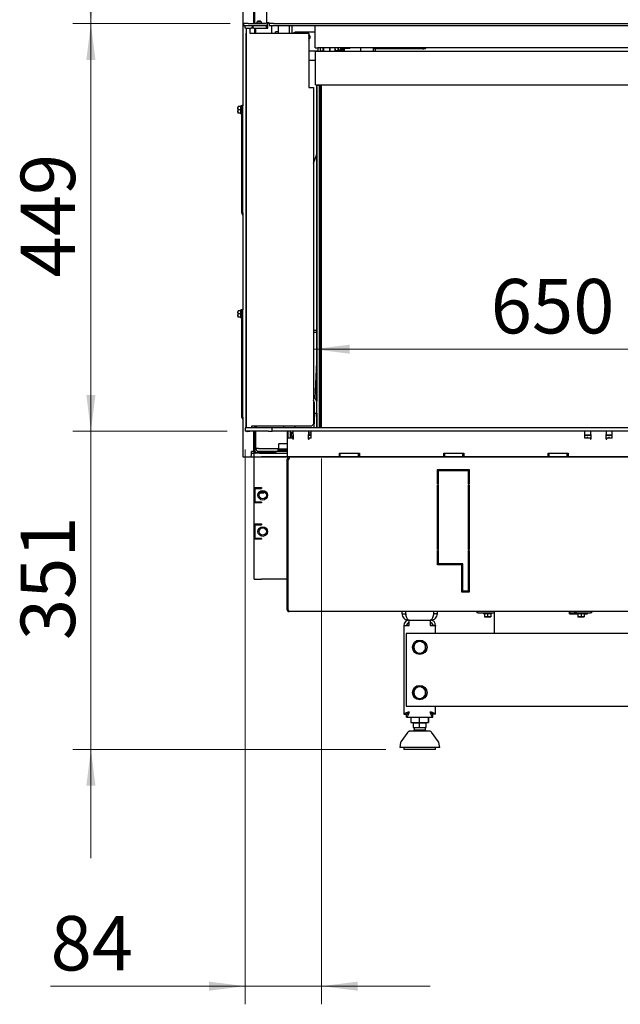
# Model space of a CAD drawing. Units: millimetres. Extents: x 423 to 3911, y 130 to 5700.
# Drawn here: x 2281 to 2943, y 2734 to 3819 of the extents above; entities that cross this region are included whole.
import ezdxf

# ---------------------------------------------------------------- set-up
doc = ezdxf.new("R2010")
doc.units = ezdxf.units.MM
doc.styles.add('SLDTEXTSTYLE4', font='TXT', dxfattribs={"width": 0.75})
doc.dimstyles.new('SLDDIMSTYLE0', dxfattribs={"dimtxt": 60, "dimasz": 40, "dimexe": 0, "dimexo": 0.0625, "dimgap": 15, "dimtad": 1, "dimdec": 0, "dimrnd": 1e-09, "dimzin": 12, "dimdsep": 46, "dimtxsty": 'SLDTEXTSTYLE4', "dimsah": 1, "dimcen": 0.09, "dimadec": 0, "dimazin": 3, "dimtfac": 1, "dimtofl": 0, "dimtmove": 0, "dimatfit": 3, "dimfxl": 0, "dimfrac": 2, "dimtolj": 1, "dimtzin": 12, "dimarcsym": 0})
doc.dimstyles.new('SLDDIMSTYLE1', dxfattribs={"dimtxt": 60, "dimasz": 40, "dimexe": 0, "dimexo": 0.0625, "dimgap": 15, "dimtad": 1, "dimdec": 0, "dimrnd": 1e-09, "dimzin": 12, "dimdsep": 46, "dimtxsty": 'SLDTEXTSTYLE4', "dimsah": 1, "dimcen": 0.09, "dimadec": 0, "dimazin": 3, "dimtfac": 1, "dimtmove": 0, "dimatfit": 0, "dimfxl": 0, "dimfrac": 2, "dimtolj": 1, "dimtzin": 12, "dimarcsym": 0})

# ---------------------------------------------------------------- blocks, each defined once
blk = doc.blocks.new('_D')
at = {"color": 7, "linetype": 'Continuous', "lineweight": 18, "ltscale": 400}
for p, q in [((2512.8, 3814.7), (2339.5, 3814.7)), ((2359.5, 3814.7), (2359.5, 3365.4)), ((2509.6, 3365.4), (2339.5, 3365.4))]:
    blk.add_line(p, q, dxfattribs=at)
for points in [[(2359.5, 3814.7), (2354.5, 3774.7), (2364.5, 3774.7)], [(2359.5, 3365.4), (2364.5, 3405.4), (2354.5, 3405.4)]]:
    blk.add_solid(points, dxfattribs=at)
at = {"color": 7, "linetype": 'Continuous', "lineweight": 18, "ltscale": 400, "insert": (2282.1, 3534.9), "char_height": 60, "attachment_point": 1, "rotation": 90, "style": 'SLDTEXTSTYLE4'}
blk.add_mtext('449', dxfattribs=at)
blk = doc.blocks.new('_D_1')
at = {"color": 7, "linetype": 'Continuous', "lineweight": 18, "ltscale": 400}
for p, q in [((2359.5, 3365.4), (2359.5, 3485.4)), ((2509.6, 3365.4), (2339.5, 3365.4)), ((2359.5, 3365.4), (2359.5, 3014.9)), ((2684.3, 3014.9), (2339.5, 3014.9)), ((2359.5, 3014.9), (2359.5, 2894.9))]:
    blk.add_line(p, q, dxfattribs=at)
for points in [[(2359.5, 3365.4), (2364.5, 3405.4), (2354.5, 3405.4)], [(2359.5, 3014.9), (2354.5, 2974.9), (2364.5, 2974.9)]]:
    blk.add_solid(points, dxfattribs=at)
at = {"color": 7, "linetype": 'Continuous', "lineweight": 18, "ltscale": 400, "insert": (2282.1, 3135.3), "char_height": 60, "attachment_point": 1, "rotation": 90, "style": 'SLDTEXTSTYLE4'}
blk.add_mtext('351', dxfattribs=at)
blk = doc.blocks.new('_D_2')
at = {"color": 7, "linetype": 'Continuous', "lineweight": 18, "ltscale": 400}
for p, q in [((2512.8, 4489.2), (2339.5, 4489.2)), ((2359.5, 3814.7), (2359.5, 4489.2)), ((2512.8, 3814.7), (2339.5, 3814.7))]:
    blk.add_line(p, q, dxfattribs=at)
for points in [[(2359.5, 4489.2), (2354.5, 4449.2), (2364.5, 4449.2)], [(2359.5, 3814.7), (2364.5, 3854.7), (2354.5, 3854.7)]]:
    blk.add_solid(points, dxfattribs=at)
at = {"color": 7, "linetype": 'Continuous', "lineweight": 18, "ltscale": 400, "insert": (2282.1, 4085.4), "char_height": 60, "attachment_point": 1, "rotation": 90, "style": 'SLDTEXTSTYLE4'}
blk.add_mtext('675', dxfattribs=at)
blk = doc.blocks.new('_D_3')
at = {"color": 7, "linetype": 'Continuous', "lineweight": 18, "ltscale": 400}
for p, q in [((2529.6, 3345.4), (2529.6, 2733.9)), ((2613.4, 3335.4), (2613.4, 2733.9)), ((2529.6, 2753.9), (2315.1, 2753.9)), ((2613.4, 2753.9), (2529.6, 2753.9)), ((2613.4, 2753.9), (2733.4, 2753.9))]:
    blk.add_line(p, q, dxfattribs=at)
for points in [[(2529.6, 2753.9), (2489.6, 2758.9), (2489.6, 2748.9)], [(2613.4, 2753.9), (2653.4, 2748.9), (2653.4, 2758.9)]]:
    blk.add_solid(points, dxfattribs=at)
at = {"color": 7, "linetype": 'Continuous', "lineweight": 18, "ltscale": 400, "insert": (2315.1, 2831.2), "char_height": 60, "attachment_point": 1, "style": 'SLDTEXTSTYLE4'}
blk.add_mtext('84', dxfattribs=at)
blk = doc.blocks.new('_D_7')
at = {"color": 7, "linetype": 'Continuous', "lineweight": 18, "ltscale": 400}
blk.add_line((2604.7, 3455.9), (3252.3, 3455.9), dxfattribs=at)
for points in [[(2604.7, 3455.9), (2644.7, 3450.9), (2644.7, 3460.9)], [(3252.3, 3455.9), (3212.3, 3460.9), (3212.3, 3450.9)]]:
    blk.add_solid(points, dxfattribs=at)
at = {"color": 7, "linetype": 'Continuous', "lineweight": 18, "ltscale": 400, "insert": (2800, 3533.3), "char_height": 60, "attachment_point": 1, "style": 'SLDTEXTSTYLE4'}
blk.add_mtext('650', dxfattribs=at)

msp = doc.modelspace()

# ---------------------------------------------------------------- linework, layer by layer
at = {"linetype": 'Continuous', "lineweight": 25, "ltscale": 20}
for p, q in [((2538.7, 4489.7), (2538.7, 3814.7)), ((2552.8, 4485.2), (2552.8, 3815.7)), ((2539.8, 4480.2), (2539.8, 3814.7)), ((2526.8, 3831.1), (2526.8, 3724.2)), ((2527.8, 3814.7), (2527.8, 3812.7)), ((2532.8, 3814.7), (2527.8, 3814.7)), ((2527.8, 3812.7), (2532.8, 3812.7)), ((2529.3, 3809.7), (2529.3, 3812.7)), ((2530.3, 3809.7), (2529.3, 3809.7)), ((2530.3, 3809.7), (2536, 3809.7)), ((2530.9, 3804.2), (2530.9, 3809.7)), ((2531.1, 3804.2), (2531.1, 3809.7)), ((2532.8, 3814.7), (2551.8, 3814.7)), ((2532.8, 3812.7), (2551.8, 3812.7)), ((2534.6, 3809.7), (2534.6, 3804.2)), ((2537, 3809.7), (2536, 3809.7)), ((2537, 3812.7), (2537, 3809.7)), ((2538, 3809.7), (2537, 3809.7)), ((2538.1, 3809.7), (2538, 3809.7)), ((2538.1, 3809.7), (2538.1, 3812.7)), ((2539.1, 3809.7), (2538.1, 3809.7)), ((2538.7, 3814.7), (2538.8, 3814.7)), ((2538.8, 3814.7), (2538.8, 3814.7)), ((2538.8, 3814.7), (2539.8, 3814.7)), ((2539.1, 3809.7), (2552.6, 3809.7)), ((2542.3, 3814.7), (2539.8, 3814.7)), ((2539.8, 3809.7), (2539.8, 3809.5)), ((2549.8, 3809.5), (2539.8, 3809.5)), ((2539.8, 3809.5), (2539.8, 3804.2)), ((2541, 3809.5), (2541, 3804.2)), ((2543.3, 3817.5), (2542.3, 3816.5)), ((2542.3, 3816.5), (2542.3, 3814.7)), ((2547.3, 3816.5), (2542.3, 3816.5)), ((2546.3, 3817.5), (2543.3, 3817.5)), ((2547.3, 3816.5), (2546.3, 3817.5)), ((2547.3, 3814.7), (2547.3, 3816.5)), ((2551.8, 3814.7), (2547.3, 3814.7)), ((2549.8, 3809.5), (2549.8, 3809.7)), ((2551.8, 3812.7), (2552.6, 3812.7)), ((2552.6, 3812.7), (2552.6, 3809.7)), ((2552.6, 3812.7), (2552.7, 3812.7)), ((2552.6, 3809.7), (2553, 3809.7)), ((2552.7, 3812.7), (2553.8, 3812.7)), ((2555.8, 3815.7), (2552.8, 3815.7)), ((2553.2, 3809.7), (2553, 3809.7)), ((2553.2, 3809.7), (2554.6, 3809.7)), ((2553.8, 3813.2), (2553.8, 3813.5)), ((2553.8, 3813.4), (2553.8, 3812.7)), ((2553.8, 3813.2), (2553.8, 3813.2)), ((2553.8, 3812.7), (2554.6, 3812.7)), ((2554.6, 3809.7), (2554.6, 3812.7)), ((2555.8, 3814.7), (2555.8, 3815.7)), ((2555.8, 3814.7), (2555.8, 3812.7)), ((2560.8, 3814.7), (2555.8, 3814.7)), ((2555.8, 3812.7), (2560.8, 3812.7)), ((2558.5, 3812.7), (2558.5, 3804.2)), ((2560.8, 3814.7), (3248.8, 3814.7)), ((2560.8, 3812.7), (3248.8, 3812.7)), ((2566, 3812.7), (2566, 3804.2)), ((2578, 3812.7), (2578, 3804.2)), ((2581, 3812.7), (2581, 3804.2)), ((2606.7, 3787.9), (2606.7, 3812.7)), ((2530.7, 3369.4), (2530.7, 3804.2)), ((2530.7, 3804.2), (2530.9, 3804.2)), ((2530.9, 3369.4), (2530.9, 3804.2)), ((2530.9, 3804.2), (2531.1, 3804.2)), ((2534.6, 3804.2), (2599.2, 3804.2)), ((2566, 3805.7), (2563, 3805.7)), ((2563, 3804.2), (2563, 3805.7)), ((2606.7, 3805.4), (2585.6, 3805.4)), ((2599.7, 3803.7), (2599.7, 3744.2)), ((2600.5, 3801.9), (2599.7, 3803.2)), ((2601.6, 3799.9), (2600.5, 3801.9)), ((2600.5, 3797.9), (2601.6, 3799.9)), ((2599.7, 3796.6), (2600.5, 3797.9)), ((2606.7, 3787.9), (2609.7, 3787.9)), ((3252.3, 3787.9), (2609.7, 3787.9)), ((2609.7, 3787.9), (2609.7, 3784.9)), ((2612.2, 3787.9), (2612.2, 3784.9)), ((2615.3, 3784.4), (2615.3, 3787.9)), ((2615.6, 3784.4), (2615.6, 3787.9)), ((2616.2, 3784.4), (2616.2, 3787.7)), ((2622.8, 3784.4), (2622.8, 3787.9)), ((2622.9, 3787.9), (2622.9, 3784.4)), ((2628.6, 3787.7), (2628.6, 3787.9)), ((2628.6, 3784.4), (2628.6, 3787.7)), ((2628.8, 3786.6), (2628.8, 3787.9)), ((2631.8, 3787.9), (2631.8, 3786.6)), ((2631.8, 3787.7), (2631.8, 3787.9)), ((2634.5, 3787.9), (2634.5, 3787.7)), ((2634.5, 3787.9), (2634.5, 3787.7)), ((2634.5, 3787.7), (2634.5, 3784.4)), ((2635.3, 3787), (2635.3, 3787.9)), ((2635.8, 3787.8), (2635.8, 3784.4)), ((2637.3, 3787.9), (2637.3, 3784.4)), ((2637.8, 3787.9), (2637.8, 3784.4)), ((2638.7, 3787.9), (2638.7, 3787.8)), ((2644.7, 3787.8), (2638.7, 3787.8)), ((2638.7, 3787.3), (2638.7, 3784.4)), ((2644.7, 3787.3), (2638.7, 3787.3)), ((2639.3, 3787.3), (2639.3, 3787.8)), ((2640.3, 3787.3), (2640.3, 3787.8)), ((2644.7, 3787.3), (2644.7, 3787.8)), ((2656.7, 3787.9), (2656.7, 3784.4)), ((2670.7, 3784.4), (2670.7, 3787.9)), ((2599.7, 3784.9), (2609.7, 3784.9)), ((2606.9, 3747.4), (2606.9, 3784.4)), ((2606.9, 3784.4), (2610.4, 3784.4)), ((2609.7, 3784.4), (2609.7, 3784.9)), ((2610.4, 3784.4), (3252.3, 3784.4)), ((2612.2, 3784.9), (2612.2, 3784.4)), ((2612.2, 3784.9), (2615.3, 3784.9)), ((2628.8, 3786.6), (2628.8, 3784.9)), ((2631.8, 3784.9), (2628.8, 3784.9)), ((2628.8, 3784.9), (2628.8, 3784.4)), ((2631.8, 3786.6), (2631.8, 3784.9)), ((2631.8, 3784.2), (2632, 3785.4)), ((2631.8, 3784.4), (2631.8, 3784.9)), ((2634.3, 3785.4), (2632, 3785.4)), ((2634.3, 3785.4), (2634.5, 3784.2)), ((2634.5, 3785.4), (2635.3, 3786.2)), ((2635.6, 3785.7), (2634.7, 3785.7)), ((2635.3, 3786.2), (2635.3, 3787)), ((2635.6, 3785.7), (2635.7, 3784.4)), ((2725.2, 3786.9), (2670.7, 3786.9)), ((2673.1, 3784.4), (2673.1, 3786.9)), ((2599.7, 3774.4), (2606.9, 3774.4)), ((2599.7, 3744.2), (2604.7, 3744.2)), ((2604.7, 3744.2), (2604.7, 3373.2)), ((2606.9, 3747.4), (2610.4, 3747.4)), ((2608.3, 3745.3), (2608.3, 3398.5)), ((2608.4, 3745.3), (2608.3, 3745.3)), ((2611.4, 3746.4), (2608.4, 3746.4)), ((2608.4, 3369.4), (2608.4, 3746.4)), ((2610.4, 3747.4), (3252.3, 3747.4)), ((2611.4, 3747.4), (2611.4, 3746.4)), ((2611.4, 3369.4), (2611.4, 3746.4)), ((2612.4, 3747.4), (2612.4, 3369.4)), ((2613.4, 3369.4), (2613.4, 3747.4)), ((2521.5, 3721.4), (2521.7, 3723.2)), ((2521.5, 3723.2), (2521.5, 3721.4)), ((2524.8, 3723.2), (2521.7, 3723.2)), ((2525.8, 3724.1), (2524.8, 3724.1)), ((2524.8, 3715.3), (2524.8, 3724.1)), ((2525.8, 3724.7), (2526.8, 3724.7)), ((2525.8, 3721.7), (2525.8, 3724.7)), ((2526.8, 3721.7), (2526.8, 3724.2)), ((2521.5, 3721.4), (2521.5, 3717.9)), ((2521.7, 3719.7), (2521.5, 3721.4)), ((2521.5, 3717.9), (2521.7, 3719.7)), ((2521.7, 3716.2), (2521.5, 3717.9)), ((2521.5, 3717.9), (2521.5, 3716.2)), ((2524.8, 3719.7), (2521.7, 3719.7)), ((2524.8, 3716.2), (2521.7, 3716.2)), ((2524.8, 3715.3), (2525.8, 3715.3)), ((2525.8, 3608.7), (2525.8, 3721.7)), ((2526.8, 3608.7), (2526.8, 3721.7)), ((2604.7, 3660.6), (2608.3, 3671)), ((2525.8, 3605.7), (2525.8, 3608.7)), ((2525.8, 3605.7), (2526.8, 3605.7)), ((2526.8, 3603.7), (2526.3, 3604.5)), ((2526.8, 3606.1), (2526.8, 3608.7)), ((2526.8, 3606.1), (2526.8, 3499.2)), ((2521.5, 3496.4), (2521.7, 3498.2)), ((2521.5, 3498.2), (2521.5, 3496.4)), ((2521.5, 3496.4), (2521.5, 3492.9)), ((2521.7, 3494.7), (2521.5, 3496.4)), ((2521.5, 3492.9), (2521.7, 3494.7)), ((2524.8, 3498.2), (2521.7, 3498.2)), ((2524.8, 3494.7), (2521.7, 3494.7)), ((2525.8, 3499.1), (2524.8, 3499.1)), ((2524.8, 3490.3), (2524.8, 3499.1)), ((2525.8, 3499.7), (2526.8, 3499.7)), ((2525.8, 3496.7), (2525.8, 3499.7)), ((2525.8, 3383.7), (2525.8, 3496.7)), ((2526.8, 3496.7), (2526.8, 3499.2)), ((2526.8, 3383.7), (2526.8, 3496.7)), ((2521.7, 3491.2), (2521.5, 3492.9)), ((2521.5, 3492.9), (2521.5, 3491.2)), ((2524.8, 3491.2), (2521.7, 3491.2)), ((2524.8, 3490.3), (2525.8, 3490.3)), ((2608.3, 3476.4), (2604.7, 3476.4)), ((2608.3, 3474.4), (2604.7, 3474.4)), ((2606.7, 3401.6), (2608.3, 3442)), ((2606.8, 3403.4), (2604.7, 3403.4)), ((2605.4, 3397.4), (2605.4, 3389.4)), ((2605.4, 3395.4), (2604.7, 3395.4)), ((2605.4, 3389.4), (2605.4, 3385.4)), ((2611.9, 3387.4), (2611.9, 3393.4)), ((2525.8, 3380.7), (2525.8, 3383.7)), ((2525.8, 3380.7), (2526.8, 3380.7)), ((2526.8, 3378.7), (2526.3, 3379.5)), ((2526.8, 3381.1), (2526.8, 3383.7)), ((2526.8, 3381.1), (2526.8, 3337.2)), ((2604.7, 3385.4), (2605.4, 3385.4)), ((2605.4, 3385.4), (2608.4, 3385.4)), ((2605.5, 3369.4), (2606.1, 3385.4)), ((2608.3, 3385.4), (2608.3, 3369.4)), ((2529.6, 3369.4), (2529.6, 3365.4)), ((2533.6, 3369.4), (2529.6, 3369.4)), ((2533.6, 3365.4), (2529.6, 3365.4)), ((2531.4, 3365.2), (2531.6, 3365.2)), ((2534.1, 3365.2), (2531.6, 3365.2)), ((2555.2, 3369.4), (2533.6, 3369.4)), ((2555.2, 3365.4), (2533.6, 3365.4)), ((2536.6, 3371.2), (2536.6, 3369.7)), ((2602.7, 3371.2), (2536.6, 3371.2)), ((2538.8, 3365.4), (2538.8, 3343.2)), ((2539.8, 3371.2), (2539.8, 3369.4)), ((2539.8, 3365.4), (2539.8, 3343.2)), ((2541, 3371.2), (2541, 3369.4)), ((2541, 3365.4), (2541, 3346.4)), ((2542.1, 3369.4), (2542.1, 3371.2)), ((2559.2, 3369.4), (2555.2, 3369.4)), ((2555.2, 3365.4), (2559.2, 3365.4)), ((2559.2, 3365.4), (2559.2, 3369.4)), ((2563.2, 3369.4), (2559.2, 3369.4)), ((2563.2, 3365.4), (2559.2, 3365.4)), ((3255.1, 3369.4), (2563.2, 3369.4)), ((3255.1, 3365.4), (2563.2, 3365.4)), ((2572.1, 3369.4), (2572.1, 3371.2)), ((2575.8, 3365.4), (2575.8, 3337.4)), ((2576.8, 3357.9), (2576.8, 3365.4)), ((2579.3, 3357.9), (2579.3, 3365.4)), ((2582.3, 3361.9), (2582.3, 3365.4)), ((2584, 3371.2), (2584, 3369.4)), ((2599.3, 3365.4), (2599.3, 3361.9)), ((2602.3, 3357.9), (2602.3, 3365.4)), ((2602.7, 3371.2), (2604.7, 3373.2)), ((2903.8, 3357.9), (2903.8, 3365.4)), ((2910.3, 3361.9), (2910.3, 3365.4)), ((2927.3, 3365.4), (2927.3, 3361.9)), ((2933.8, 3357.9), (2933.8, 3365.4)), ((2581.8, 3357.9), (2576.8, 3357.9)), ((2582.3, 3363.9), (2579.3, 3363.9)), ((2580.5, 3360.9), (2579.3, 3360.9)), ((2579.3, 3360.3), (2581.3, 3360.3)), ((2580.5, 3363.4), (2582.3, 3363.4)), ((2580.5, 3360.4), (2580.5, 3363.4)), ((2580.5, 3360.4), (2582.3, 3360.4)), ((2581.3, 3357.9), (2581.3, 3360.3)), ((2581.8, 3357.9), (2581.8, 3360.4)), ((2581.8, 3357.9), (2581.8, 3356.7)), ((2581.8, 3356.7), (2582.3, 3356.7)), ((2582.3, 3361.9), (2582.3, 3356.7)), ((2599.3, 3363.9), (2602.3, 3363.9)), ((2599.3, 3356.7), (2599.3, 3361.9)), ((2602.3, 3360.7), (2599.3, 3360.7)), ((2599.3, 3357.7), (2599.8, 3357.7)), ((2599.3, 3356.7), (2599.8, 3356.7)), ((2599.3, 3356.7), (2599.8, 3356.7)), ((2599.6, 3356.7), (2599.6, 3357.2)), ((2599.8, 3356.7), (2599.8, 3357.9)), ((2602.3, 3357.9), (2599.8, 3357.9)), ((2600.2, 3361.4), (2602.3, 3361.4)), ((2602.2, 3360.4), (2602.3, 3360.4)), ((2602.2, 3360.2), (2602.2, 3360.4)), ((2602.2, 3357.9), (2602.2, 3360.2)), ((2903.8, 3361.4), (2910.3, 3361.4)), ((2910.3, 3360.7), (2903.8, 3360.7)), ((2909.8, 3357.9), (2903.8, 3357.9)), ((2906.7, 3357.9), (2906.7, 3359.2)), ((2909.8, 3357.9), (2909.8, 3356.7)), ((2909.8, 3357.7), (2910.3, 3357.7)), ((2910.3, 3356.7), (2909.8, 3356.7)), ((2909.8, 3356.7), (2910.3, 3356.7)), ((2910.3, 3361.9), (2910.3, 3356.7)), ((2927.3, 3356.7), (2927.3, 3361.9)), ((2927.3, 3361.4), (2933.8, 3361.4)), ((2933.8, 3360.7), (2927.3, 3360.7)), ((2927.3, 3357.7), (2927.8, 3357.7)), ((2927.8, 3356.7), (2927.3, 3356.7)), ((2927.3, 3356.7), (2927.8, 3356.7)), ((2927.8, 3356.7), (2927.8, 3357.9)), ((2933.8, 3357.9), (2927.8, 3357.9)), ((2930.2, 3359.2), (2930.2, 3357.9)), ((2537.8, 3343.2), (2536.3, 3343.2)), ((2536.3, 3339.2), (2536.3, 3343.2)), ((2538.8, 3343.2), (2537.8, 3343.2)), ((2544, 3346.4), (2541, 3346.4)), ((2544, 3346.4), (2566.3, 3346.4)), ((2544, 3343.4), (2575.8, 3343.4)), ((2565.3, 3345.9), (2565.3, 3344.3)), ((2571.3, 3345.9), (2565.3, 3345.9)), ((2571.3, 3344.3), (2565.3, 3344.3)), ((2566.3, 3351.4), (2566.3, 3345.9)), ((2566.8, 3351.9), (2575.8, 3351.9)), ((2568.3, 3344.3), (2568.3, 3343.4)), ((2575.8, 3345.9), (2571.3, 3345.9)), ((2575.8, 3344.3), (2571.3, 3344.3)), ((2574.3, 3343.4), (2574.3, 3344.3)), ((2526.8, 3337.2), (2528.8, 3337.2)), ((2528.8, 3337.2), (2534.3, 3337.2)), ((2534.3, 3337.2), (2539.3, 3337.2)), ((2535.2, 3337.4), (2539.3, 3337.4)), ((2536.3, 3341.4), (2539.3, 3341.4)), ((2539.3, 3337.4), (2539.3, 3341.4)), ((2539.8, 3341.4), (2539.3, 3341.4)), ((2539.3, 3303.4), (2539.3, 3337.4)), ((2539.3, 3337.4), (2545.3, 3337.4)), ((2540.8, 3342.2), (2561.8, 3342.2)), ((2540.8, 3341.2), (2541, 3341.2)), ((2545.3, 3341.4), (2541, 3341.4)), ((2545.3, 3341.4), (2575.8, 3341.4)), ((2545.3, 3337.4), (2575.8, 3337.4)), ((2575.8, 3337.4), (2547.3, 3337.4)), ((2563.8, 3342.2), (2561.8, 3342.2)), ((2563.8, 3341.4), (2563.8, 3342.2)), ((2581.8, 3337.4), (2575.8, 3337.4)), ((2575.8, 3337.2), (3253.1, 3337.2)), ((2576.8, 3334.2), (2575.8, 3334.2)), ((2575.8, 3168.7), (2575.8, 3334.2)), ((2576.8, 3168.7), (2576.8, 3334.2)), ((2576.8, 3334.2), (2577.5, 3334.2)), ((2576.8, 3168.7), (2576.8, 3334.2)), ((2577.8, 3335.2), (2577.8, 3335.6)), ((2633.3, 3337.4), (2581.8, 3337.4)), ((2583.5, 3337.2), (2583.5, 3337.4)), ((2585, 3337.2), (2585, 3337.4)), ((2585.5, 3337.4), (2585.5, 3337.2)), ((2590.5, 3337.2), (2590.5, 3337.4)), ((2626.7, 3337.4), (2626.7, 3337.2)), ((2631.7, 3337.2), (2631.7, 3337.4)), ((2633.3, 3341.4), (2655.3, 3341.4)), ((2633.3, 3337.4), (2633.3, 3341.4)), ((2633.3, 3337.4), (2634.3, 3337.4)), ((2634.3, 3337.4), (2634.3, 3341.4)), ((2654.3, 3337.4), (2634.3, 3337.4)), ((2638.8, 3337.4), (2638.8, 3337.2)), ((2654.3, 3337.4), (2654.3, 3341.4)), ((2654.3, 3337.4), (2655.3, 3337.4)), ((2655.3, 3341.4), (2655.3, 3337.4)), ((2748.3, 3337.4), (2655.3, 3337.4)), ((2746.7, 3337.4), (2746.7, 3337.2)), ((2748.3, 3341.4), (2770.3, 3341.4)), ((2748.3, 3337.4), (2748.3, 3341.4)), ((2748.3, 3337.4), (2749.3, 3337.4)), ((2749.3, 3337.4), (2749.3, 3341.4)), ((2769.3, 3337.4), (2749.3, 3337.4)), ((2751.7, 3337.2), (2751.7, 3337.4)), ((2769.3, 3337.4), (2769.3, 3341.4)), ((2769.3, 3337.4), (2770.3, 3337.4)), ((2770.3, 3341.4), (2770.3, 3337.4)), ((2863.3, 3337.4), (2770.3, 3337.4)), ((2863.3, 3341.4), (2885.3, 3341.4)), ((2863.3, 3337.4), (2863.3, 3341.4)), ((2863.3, 3337.4), (2864.3, 3337.4)), ((2864.3, 3337.4), (2864.3, 3341.4)), ((2884.3, 3337.4), (2864.3, 3337.4)), ((2866.7, 3337.4), (2866.7, 3337.2)), ((2871.7, 3337.2), (2871.7, 3337.4)), ((2884.3, 3337.4), (2884.3, 3341.4)), ((2884.3, 3337.4), (2885.3, 3337.4)), ((2885.3, 3341.4), (2885.3, 3337.4)), ((2978.3, 3337.4), (2885.3, 3337.4)), ((2741.3, 3323.2), (2776.3, 3323.2)), ((2741.3, 3307.2), (2741.3, 3323.2)), ((2742.3, 3307.2), (2742.3, 3322.2)), ((2742.3, 3322.2), (2775.3, 3322.2)), ((2775.3, 3322.2), (2775.3, 3307.2)), ((2776.3, 3323.2), (2776.3, 3307.2)), ((2539.3, 3303.4), (2547.3, 3303.4)), ((2539.3, 3286.4), (2539.3, 3303.4)), ((2540.3, 3287.4), (2540.3, 3302.4)), ((2540.3, 3302.4), (2547.3, 3302.4)), ((2543.3, 3302.5), (2543.3, 3303.4)), ((2543.3, 3302.5), (2547.3, 3302.5)), ((2543.3, 3302.4), (2543.3, 3302.5)), ((2547.3, 3303.4), (2547.3, 3302.4)), ((2741.3, 3307.2), (2742.3, 3307.2)), ((2741.3, 3235.2), (2741.3, 3306.2)), ((2742.3, 3306.2), (2741.3, 3306.2)), ((2742.3, 3235.2), (2742.3, 3306.2)), ((2775.3, 3307.2), (2776.3, 3307.2)), ((2776.3, 3306.2), (2775.3, 3306.2)), ((2775.3, 3306.2), (2775.3, 3235.2)), ((2776.3, 3306.2), (2776.3, 3235.2)), ((2545.8, 3297.6), (2550, 3297.6)), ((2550, 3297.6), (2550.5, 3298.5)), ((2550.4, 3298.5), (2550, 3297.6)), ((2539.3, 3263.4), (2539.3, 3286.4)), ((2547.3, 3286.4), (2539.3, 3286.4)), ((2547.3, 3287.4), (2540.3, 3287.4)), ((2543.3, 3287.4), (2543.3, 3286.4)), ((2547.3, 3287.4), (2547.3, 3286.4)), ((2539.3, 3263.4), (2547.3, 3263.4)), ((2539.3, 3246.4), (2539.3, 3263.4)), ((2540.3, 3247.4), (2540.3, 3262.4)), ((2540.3, 3262.4), (2547.3, 3262.4)), ((2543.3, 3263.4), (2543.3, 3262.4)), ((2547.3, 3263.4), (2547.3, 3262.4)), ((2539.3, 3202.4), (2539.3, 3246.4)), ((2547.3, 3246.4), (2539.3, 3246.4)), ((2547.3, 3247.4), (2540.3, 3247.4)), ((2543.3, 3247.4), (2543.3, 3246.4)), ((2547.3, 3247.4), (2547.3, 3246.4)), ((2741.3, 3235.2), (2742.3, 3235.2)), ((2742.3, 3234.2), (2741.3, 3234.2)), ((2741.3, 3218.2), (2741.3, 3234.2)), ((2742.3, 3219.2), (2742.3, 3234.2)), ((2775.3, 3235.2), (2776.3, 3235.2)), ((2776.3, 3234.2), (2775.3, 3234.2)), ((2775.3, 3234.2), (2775.3, 3189.2)), ((2776.3, 3234.2), (2776.3, 3188.2)), ((2768.3, 3218.2), (2741.3, 3218.2)), ((2769.3, 3219.2), (2742.3, 3219.2)), ((2768.3, 3188.2), (2768.3, 3218.2)), ((2769.3, 3189.2), (2769.3, 3219.2)), ((2539.3, 3202.4), (2547.3, 3202.4)), ((2575.8, 3202.4), (2547.3, 3202.4)), ((2576.8, 3202.4), (2576.8, 3202.4)), ((2776.3, 3188.2), (2768.3, 3188.2)), ((2775.3, 3189.2), (2769.3, 3189.2)), ((2576.8, 3168.7), (2575.8, 3168.7)), ((3250.9, 3166.7), (2577.8, 3166.7)), ((2702.3, 3164.4), (2702.3, 3166.7)), ((2702.3, 3164.4), (2706.3, 3164.4)), ((2706.3, 3164.4), (2706.3, 3166.7)), ((2706.3, 3164.4), (2706.3, 3166.7)), ((2737.2, 3164.4), (2737.2, 3166.7)), ((2737.3, 3164.4), (2737.3, 3166.7)), ((2741.3, 3164.4), (2737.3, 3164.4)), ((2741.3, 3164.4), (2741.3, 3166.7)), ((2784.8, 3166.7), (2784.8, 3165.2)), ((2786.3, 3165.2), (2784.8, 3165.2)), ((2786.3, 3165.2), (2803.8, 3165.2)), ((2792.2, 3165.2), (2792.2, 3164.2)), ((2801, 3164.2), (2792.2, 3164.2)), ((2793.1, 3164.2), (2793.1, 3161)), ((2794.9, 3160.9), (2793.1, 3161)), ((2793.1, 3160.9), (2794.9, 3160.9)), ((2796.6, 3161), (2794.9, 3160.9)), ((2794.9, 3160.9), (2798.4, 3160.9)), ((2796.6, 3164.2), (2796.6, 3161)), ((2798.4, 3160.9), (2796.6, 3161)), ((2800.1, 3161), (2798.4, 3160.9)), ((2798.4, 3160.9), (2800.1, 3160.9)), ((2800.1, 3164.2), (2800.1, 3161)), ((2801, 3164.2), (2801, 3165.2)), ((2803.8, 3166.7), (2803.8, 3142.4)), ((2886.7, 3164.2), (2886.7, 3166.7)), ((2886.7, 3164.2), (2895.1, 3164.2)), ((2887.1, 3165.2), (2891.9, 3165.2)), ((2894.4, 3165.2), (2891.9, 3165.2)), ((2894.4, 3165.2), (2909.8, 3165.2)), ((2895.1, 3165.2), (2895.1, 3164.2)), ((2903.9, 3164.2), (2895.1, 3164.2)), ((2896, 3164.2), (2896, 3161)), ((2897.8, 3160.9), (2896, 3161)), ((2896, 3160.9), (2897.8, 3160.9)), ((2899.5, 3161), (2897.8, 3160.9)), ((2897.8, 3160.9), (2901.3, 3160.9)), ((2899.5, 3164.2), (2899.5, 3161)), ((2901.3, 3160.9), (2899.5, 3161)), ((2903, 3161), (2901.3, 3160.9)), ((2901.3, 3160.9), (2903, 3160.9)), ((2903, 3164.2), (2903, 3161)), ((2903.9, 3164.2), (2903.9, 3165.2)), ((2903.9, 3164.2), (2906.8, 3164.2)), ((2906.4, 3164.2), (2906.4, 3165.1)), ((2906.8, 3164.2), (2906.8, 3165.2)), ((2911.3, 3165.2), (2909.8, 3165.2)), ((2911.3, 3165.2), (2911.3, 3166.7)), ((2704.3, 3151.4), (2707.3, 3151.4)), ((2704.3, 3151.4), (2704.3, 3150.7)), ((2704.3, 3150.7), (2704.3, 3053.5)), ((2707.3, 3151.4), (2707.3, 3151.1)), ((2710.3, 3157.4), (2709.3, 3157.4)), ((2710.3, 3157.4), (2733.3, 3157.4)), ((2710.3, 3151.4), (2710.3, 3157.4)), ((2733.3, 3157.4), (2733.3, 3151.4)), ((2734.3, 3157.4), (2733.3, 3157.4)), ((2739.3, 3151.4), (2736.3, 3151.4)), ((2736.3, 3151.4), (2736.3, 3151.1)), ((2739.3, 3151.4), (2739.3, 3150.7)), ((2739.3, 3142.4), (2739.3, 3150.7)), ((3200.8, 3142.4), (2706.8, 3142.4)), ((2706.8, 3142.4), (2706.8, 3062.4)), ((2715.3, 3131.1), (2718.5, 3133)), ((2721.8, 3134.9), (2725, 3133)), ((2721.8, 3119.9), (2718.5, 3121.8)), ((2728.3, 3123.6), (2725, 3121.8)), ((2715.3, 3081.1), (2718.5, 3083)), ((2721.8, 3084.9), (2725, 3083)), ((2721.8, 3069.9), (2718.5, 3071.8)), ((2728.3, 3073.6), (2725, 3071.8)), ((2706.8, 3062.4), (3200.8, 3062.4)), ((2739.3, 3053.5), (2739.3, 3062.4)), ((2704.3, 3053.5), (2707.3, 3053.5)), ((2707.3, 3050.4), (2707.3, 3053.4)), ((2707.3, 3050.4), (2736.2, 3050.4)), ((2711.9, 3050.4), (2711.9, 3044.4)), ((2721, 3050.4), (2721, 3044.4)), ((2730.9, 3050.4), (2730.9, 3044.4)), ((2731.6, 3050.4), (2731.6, 3044.4)), ((2736.2, 3050.4), (2736.2, 3053.4)), ((2739.3, 3053.5), (2736.3, 3053.5)), ((2711.9, 3044.4), (2721, 3044.4)), ((2714.5, 3043.9), (2714.5, 3038.9)), ((2721.2, 3043.9), (2714.5, 3043.9)), ((2714.5, 3038.9), (2721.2, 3038.9)), ((2715.5, 3038.9), (2715.5, 3036)), ((2715.8, 3044.4), (2715.8, 3043.9)), ((2721, 3044.4), (2730.9, 3044.4)), ((2721.2, 3043.9), (2721.2, 3038.9)), ((2728.5, 3043.9), (2721.2, 3043.9)), ((2721.2, 3038.9), (2728.5, 3038.9)), ((2727.8, 3043.9), (2727.8, 3044.4)), ((2728, 3036), (2728, 3038.9)), ((2728.5, 3043.9), (2728.5, 3038.9)), ((2729, 3043.9), (2728.5, 3043.9)), ((2728.5, 3038.9), (2729, 3038.9)), ((2729, 3038.9), (2729, 3043.9)), ((2730.9, 3044.4), (2731.6, 3044.4)), ((2708.7, 3034), (2701, 3023.3)), ((2716.2, 3036), (2715.5, 3036)), ((2728, 3036), (2716.2, 3036)), ((2742.5, 3023.3), (2734.9, 3034)), ((2700.7, 3022.4), (2699.8, 3016.9)), ((2743.8, 3016.9), (2699.8, 3016.9)), ((2704.3, 3016.9), (2704.3, 3014.9)), ((2739.3, 3014.9), (2739.3, 3016.9)), ((2743.8, 3016.9), (2742.8, 3022.4)), ((2706.1, 3014.9), (2704.3, 3014.9)), ((2739.3, 3014.9), (2706.1, 3014.9))]:
    msp.add_line(p, q, dxfattribs=at)
at = {"linetype": 'Continuous', "lineweight": 25, "ltscale": 20, "flags": 128}
for points in [[(2600.2, 3361.4), (2599.7, 3361.4), (2599.3, 3361.3)], [(2632.8, 3337.4), (2633.7, 3337.3), (2634.3, 3337.2)], [(2887.1, 3166.7), (2887, 3166.6), (2886.9, 3166.5), (2886.8, 3166.2), (2886.7, 3166)]]:
    msp.add_lwpolyline(points, dxfattribs=at)
at = {"linetype": 'Continuous', "lineweight": 25, "ltscale": 400}
for centre, radius in [((2548.8, 3294.9), 5.25), ((2548.8, 3294.9), 4), ((2548.8, 3254.9), 5.25), ((2548.8, 3254.9), 4), ((2721.8, 3127.4), 8), ((2721.8, 3077.4), 8)]:
    msp.add_circle(centre, radius, dxfattribs=at)
for centre, radius, start, end in [((2551.8, 3815.7), 3, 270, 0), ((2551.8, 3815.7), 1, 270, 0), ((2585.6, 3800.4), 5, 90, 131.1826), ((2599.2, 3803.7), 0.499, 359.9398, 89.9474), ((2597, 3799.9), 4, 30, 47.3486), ((2597, 3799.9), 3.5, 320.7441, 39.2559), ((2597, 3799.9), 3, 334.6063, 25.3937), ((2597, 3799.9), 4, 330, 30), ((2597, 3799.9), 4, 312.6514, 330), ((2725.2, 3793.9), 7, 270, 301.0027), ((2529.8, 3606.5), 4, 191.5932, 210), ((2602.4, 3397.4), 6, 0, 67.6314), ((2602.4, 3397.4), 3, 0, 40.4364), ((2611.7, 3393.4), 0.25, 0, 180), ((2611.7, 3387.4), 0.25, 180, 0), ((2529.8, 3381.5), 4, 191.5932, 210), ((2531.4, 3365.7), 0.499, 211.805, 269.9655), ((2531.6, 3365.7), 0.499, 211.805, 269.9655), ((2534.1, 3365.7), 0.499, 270.0336, 328.1925), ((2536.1, 3369.7), 0.5, 328.1718, 0.0203), ((2598.2, 3356.7), 1.5, 0, 44.4615), ((2607.2, 3360.9), 5, 171.8853, 174.2608), ((2540.8, 3343.2), 2, 180, 270), ((2544, 3346.4), 5, 211.7883, 237.9085), ((2540.8, 3343.2), 1, 180, 270), ((2544, 3346.4), 3, 180, 270), ((2566.8, 3351.4), 0.5, 90, 180), ((2534.3, 3339.2), 2, 270, 0), ((2575.8, 3336.9), 0.25, 90, 226.3972), ((2579.5, 3340.8), 5.69, 226.3972, 253.6332), ((2634.8, 3334.4), 3, 67.1215, 90), ((2888, 3164.4), 1.18, 139.6087, 191.3696), ((2907.3, 3164.4), 1.18, 139.6086, 191.3697), ((2710.3, 3151.4), 6, 90, 180), ((2710.3, 3151.4), 3, 90, 180), ((2733.3, 3151.4), 6, 0, 90), ((2733.3, 3151.4), 3, 0, 90), ((2721.8, 3127.4), 6.5, 120, 180), ((2721.8, 3127.4), 6.5, 180, 240), ((2721.8, 3127.4), 6.5, 60, 120), ((2721.8, 3127.4), 6.5, 0, 60), ((2721.8, 3127.4), 6.5, 300, 0), ((2721.8, 3127.4), 6.5, 240, 300), ((2721.8, 3077.4), 6.5, 120, 180), ((2721.8, 3077.4), 6.5, 60, 120), ((2721.8, 3077.4), 6.5, 0, 60), ((2721.8, 3077.4), 6.5, 180, 240), ((2721.8, 3077.4), 6.5, 240, 300), ((2721.8, 3077.4), 6.5, 300, 0), ((2710.3, 3032.9), 2, 90, 144.6888), ((2733.2, 3032.9), 2, 35.3112, 90), ((2702.7, 3022.1), 2, 144.6888, 170.5377), ((2740.9, 3022.1), 2, 9.4623, 35.3112)]:
    msp.add_arc(centre, radius, start, end, dxfattribs=at)
at = {"linetype": 'Continuous', "lineweight": 25, "ltscale": 20}
for points, knots in [([(2632, 3785.4), (2632, 3785.4), (2631.9, 3786.2), (2631.9, 3786.9), (2631.8, 3787.7)], [0, 0, 0, 0, 0.042139, 1, 1, 1, 1]), ([(2634.5, 3787.7), (2634.5, 3786.9), (2634.4, 3786.2), (2634.3, 3785.4), (2634.3, 3785.4)], [0, 0, 0, 0, 0.957861, 1, 1, 1, 1]), ([(2635.8, 3787.8), (2635.8, 3787.1), (2635.7, 3786.4), (2635.6, 3785.7), (2635.6, 3785.7)], [0, 0, 0, 0, 0.957858, 1, 1, 1, 1]), ([(2575.8, 3334.2), (2575.8, 3334.4), (2575.9, 3334.9), (2576.3, 3335.5), (2576.6, 3335.8), (2576.8, 3335.9)], [0, 0, 0, 0, 0.374518, 0.749039, 1, 1, 1, 1]), ([(2576.8, 3334.2), (2576.8, 3334.3), (2576.8, 3334.5), (2577, 3334.9), (2577.4, 3335.1), (2577.6, 3335.1), (2577.8, 3335.2)], [0, 0, 0, 0, 0.249993, 0.500003, 0.75, 1, 1, 1, 1]), ([(2578.2, 3335.9), (2578.1, 3335.8), (2577.9, 3335.6), (2577.7, 3334.9), (2577.6, 3334.4), (2577.5, 3334.2)], [0, 0, 0, 0, 0.27634, 0.638171, 1, 1, 1, 1]), ([(2575.8, 3168.7), (2575.8, 3168.4), (2575.9, 3167.9), (2576.3, 3167.2), (2577, 3166.7), (2577.5, 3166.7), (2577.8, 3166.7)], [0, 0, 0, 0, 0.250001, 0.500001, 0.750002, 1, 1, 1, 1]), ([(2576.8, 3168.7), (2576.9, 3168.4), (2577.1, 3167.9), (2577.3, 3167.2), (2577.5, 3166.7), (2577.7, 3166.7), (2577.8, 3166.7)], [0, 0, 0, 0, 0.25, 0.499996, 0.749998, 1, 1, 1, 1]), ([(2576.8, 3168.7), (2576.8, 3168.5), (2576.8, 3168.3), (2577, 3168.1), (2577, 3168)], [0, 0, 0, 0, 0.516455, 1, 1, 1, 1]), ([(2702.3, 3164.4), (2702.4, 3163.5), (2702.6, 3161.6), (2704.2, 3159.3), (2706.5, 3157.7), (2708.3, 3157.5), (2709.3, 3157.4)], [0, 0, 0, 0, 0.2499998, 0.4999998, 0.7500001, 1, 1, 1, 1]), ([(2709.3, 3157.4), (2709, 3157.5), (2708.6, 3157.6), (2708, 3158.9), (2707.3, 3160.8), (2706.8, 3162.8), (2706.4, 3164), (2706.3, 3164.4)], [0, 0, 0, 0, 0.222212, 0.444439, 0.666668, 0.888898, 1, 1, 1, 1]), ([(2706.3, 3164.4), (2706.3, 3164), (2706.3, 3163.4), (2706.7, 3163), (2706.7, 3162.9)], [0, 0, 0, 0, 0.71505, 1, 1, 1, 1]), ([(2737.2, 3164.4), (2737, 3163.6), (2736.5, 3161.9), (2735.9, 3159.8), (2735.2, 3158.2), (2734.7, 3157.5), (2734.4, 3157.4), (2734.3, 3157.4)], [0, 0, 0, 0, 0.222211, 0.44444, 0.666668, 0.888897, 1, 1, 1, 1]), ([(2734.3, 3157.4), (2735.2, 3157.5), (2737, 3157.7), (2739.3, 3159.3), (2740.9, 3161.6), (2741.2, 3163.5), (2741.3, 3164.4)], [0, 0, 0, 0, 0.25, 0.5, 0.75, 1, 1, 1, 1]), ([(2736.8, 3162.8), (2736.9, 3163), (2737.2, 3163.4), (2737.2, 3164), (2737.3, 3164.4)], [0, 0, 0, 0, 0.2860072, 1, 1, 1, 1]), ([(2710.3, 3151.4), (2709.5, 3151.3), (2707.9, 3151.2), (2705.9, 3151), (2704.5, 3150.9), (2704.4, 3150.7), (2704.3, 3150.7)], [0, 0, 0, 0, 0.25, 0.500002, 0.750001, 1, 1, 1, 1]), ([(2707.3, 3151.3), (2707.5, 3151.3), (2708.4, 3151.4), (2709.5, 3151.4), (2710.3, 3151.4)], [0, 0, 0, 0, 0.25956, 1, 1, 1, 1]), ([(2739.3, 3150.7), (2739.2, 3150.7), (2739, 3150.9), (2737.6, 3151), (2735.6, 3151.2), (2734, 3151.3), (2733.3, 3151.4)], [0, 0, 0, 0, 0.249999, 0.499998, 0.750001, 1, 1, 1, 1]), ([(2733.3, 3151.4), (2734.1, 3151.4), (2735.2, 3151.4), (2736.1, 3151.3), (2736.3, 3151.3)], [0, 0, 0, 0, 0.7186112, 1, 1, 1, 1]), ([(2715.3, 3127.4), (2715.3, 3127.7), (2715.3, 3128.9), (2715.3, 3130.2), (2715.3, 3131.1)], [0, 0, 0, 0, 0.212679, 1, 1, 1, 1]), ([(2715.3, 3123.6), (2715.3, 3123.9), (2715.3, 3125.1), (2715.3, 3126.4), (2715.3, 3127.4)], [0, 0, 0, 0, 0.1865266, 1, 1, 1, 1]), ([(2718.5, 3133), (2718.6, 3133.1), (2719.7, 3133.7), (2720.8, 3134.3), (2721.8, 3134.9)], [0, 0, 0, 0, 0.070215, 1, 1, 1, 1]), ([(2725, 3133), (2725.1, 3133), (2726.2, 3132.3), (2727.3, 3131.7), (2728.3, 3131.1)], [0, 0, 0, 0, 0.070215, 1, 1, 1, 1]), ([(2728.3, 3131.1), (2728.3, 3130.2), (2728.3, 3128.9), (2728.3, 3127.7), (2728.3, 3127.4)], [0, 0, 0, 0, 0.787321, 1, 1, 1, 1]), ([(2728.3, 3127.4), (2728.3, 3126.4), (2728.3, 3125.1), (2728.3, 3123.9), (2728.3, 3123.6)], [0, 0, 0, 0, 0.8134734, 1, 1, 1, 1]), ([(2718.5, 3121.8), (2718.4, 3121.8), (2717.3, 3122.4), (2716.3, 3123.1), (2715.3, 3123.6)], [0, 0, 0, 0, 0.070215, 1, 1, 1, 1]), ([(2725, 3121.8), (2724.9, 3121.7), (2723.8, 3121.1), (2722.8, 3120.5), (2721.8, 3119.9)], [0, 0, 0, 0, 0.070215, 1, 1, 1, 1]), ([(2718.5, 3083), (2718.6, 3083.1), (2719.7, 3083.7), (2720.8, 3084.3), (2721.8, 3084.9)], [0, 0, 0, 0, 0.070215, 1, 1, 1, 1]), ([(2725, 3083), (2725.1, 3083), (2726.2, 3082.3), (2727.3, 3081.7), (2728.3, 3081.1)], [0, 0, 0, 0, 0.070215, 1, 1, 1, 1]), ([(2715.3, 3077.4), (2715.3, 3077.7), (2715.3, 3078.9), (2715.3, 3080.2), (2715.3, 3081.1)], [0, 0, 0, 0, 0.21268, 1, 1, 1, 1]), ([(2715.3, 3073.6), (2715.3, 3073.9), (2715.3, 3075.1), (2715.3, 3076.4), (2715.3, 3077.4)], [0, 0, 0, 0, 0.1865228, 1, 1, 1, 1]), ([(2718.5, 3071.8), (2718.4, 3071.8), (2717.3, 3072.4), (2716.3, 3073.1), (2715.3, 3073.6)], [0, 0, 0, 0, 0.070215, 1, 1, 1, 1]), ([(2725, 3071.8), (2724.9, 3071.7), (2723.8, 3071.1), (2722.8, 3070.5), (2721.8, 3069.9)], [0, 0, 0, 0, 0.070215, 1, 1, 1, 1]), ([(2728.3, 3081.1), (2728.3, 3080.2), (2728.3, 3078.9), (2728.3, 3077.7), (2728.3, 3077.4)], [0, 0, 0, 0, 0.78732, 1, 1, 1, 1]), ([(2728.3, 3077.4), (2728.3, 3076.4), (2728.3, 3075.1), (2728.3, 3073.9), (2728.3, 3073.6)], [0, 0, 0, 0, 0.8134772, 1, 1, 1, 1]), ([(2704.3, 3053.5), (2704.3, 3053.7), (2704.5, 3054.1), (2705.6, 3054.8), (2707.3, 3055.4), (2708.9, 3056), (2709.9, 3056.3), (2710.3, 3056.4)], [0, 0, 0, 0, 0.2248549, 0.4497485, 0.6746435, 0.8995374, 1, 1, 1, 1]), ([(2710.3, 3056.4), (2710, 3055.6), (2709.5, 3054), (2708.8, 3052), (2708.1, 3050.7), (2707.6, 3050.5), (2707.3, 3050.4)], [0, 0, 0, 0, 0.25, 0.500002, 0.750001, 1, 1, 1, 1]), ([(2707.3, 3053.5), (2707.3, 3053.7), (2707.4, 3054.2), (2708.2, 3055), (2709.2, 3055.7), (2709.9, 3056.2), (2710.3, 3056.4)], [0, 0, 0, 0, 0.276291, 0.529549, 0.782747, 1, 1, 1, 1]), ([(2710.3, 3056.4), (2710, 3056), (2709.5, 3055.2), (2708.8, 3054.2), (2708.1, 3053.5), (2707.6, 3053.4), (2707.3, 3053.4)], [0, 0, 0, 0, 0.25, 0.500001, 0.750003, 1, 1, 1, 1]), ([(2736.2, 3050.4), (2735.9, 3050.5), (2735.5, 3050.7), (2734.7, 3052), (2734, 3054), (2733.5, 3055.6), (2733.3, 3056.4)], [0, 0, 0, 0, 0.249999, 0.499999, 0.75, 1, 1, 1, 1]), ([(2733.3, 3056.4), (2734, 3056.2), (2735.4, 3055.7), (2737.2, 3055.1), (2738.6, 3054.4), (2739.2, 3053.9), (2739.2, 3053.6), (2739.3, 3053.5)], [0, 0, 0, 0, 0.224857, 0.44975, 0.674643, 0.899539, 1, 1, 1, 1]), ([(2733.3, 3056.4), (2733.7, 3056.1), (2734.5, 3055.6), (2735.5, 3054.8), (2736.2, 3054.1), (2736.2, 3053.7), (2736.3, 3053.5)], [0, 0, 0, 0, 0.276291, 0.529552, 0.782748, 1, 1, 1, 1]), ([(2736.2, 3053.4), (2735.9, 3053.4), (2735.5, 3053.5), (2734.7, 3054.2), (2734, 3055.2), (2733.5, 3056), (2733.3, 3056.4)], [0, 0, 0, 0, 0.249998, 0.500001, 0.75, 1, 1, 1, 1]), ([(2726.8, 3034.9), (2726.2, 3034.9), (2724.9, 3034.9), (2722.7, 3034.9), (2720.4, 3034.9), (2718, 3034.9), (2715.9, 3034.9), (2714, 3034.9), (2712.5, 3034.9), (2711.4, 3034.9), (2710.7, 3034.9), (2710.3, 3034.9), (2710.3, 3034.9), (2710.4, 3034.9)], [0, 0, 0, 0, 0.090216, 0.185836, 0.285431, 0.38714, 0.488848, 0.588444, 0.684064, 0.774279, 0.864496, 0.960115, 1, 1, 1, 1]), ([(2715.6, 3036), (2715.5, 3035.9), (2715, 3035.6), (2714.7, 3035.2), (2714.4, 3034.9)], [0, 0, 0, 0, 0.197429, 1, 1, 1, 1]), ([(2733.2, 3034.9), (2733.2, 3034.9), (2733.2, 3034.9), (2732.7, 3034.9), (2731.7, 3034.9), (2730.3, 3034.9), (2728.7, 3034.9), (2727.4, 3034.9), (2726.8, 3034.9)], [0, 0, 0, 0, 0.108848, 0.294261, 0.47967, 0.661229, 0.83554, 1, 1, 1, 1]), ([(2729.1, 3034.9), (2728.9, 3035.2), (2728.5, 3035.6), (2728.1, 3035.9), (2728, 3035.9)], [0, 0, 0, 0, 0.750528, 1, 1, 1, 1])]:
    msp.add_open_spline(points, degree=3, knots=knots, dxfattribs=at)

# ---------------------------------------------------------------- dimensions: what is measured, and where the dimension line sits
at = {"color": 7, "linetype": 'Continuous', "lineweight": 18, "ltscale": 20}
for base, p1, p2, angle, dimstyle, picture, middle in [((2359.4660474, 4489.1514389), (2532.7612974, 3814.6514389), (2532.7612974, 4489.1514389), 90, 'SLDDIMSTYLE0', '_D_2', (2359.4660474, 4151.8972631)), ((2359.5, 3365.4), (2532.8, 3814.7), (2529.6, 3365.4), 90, 'SLDDIMSTYLE0', '_D', (2359.5, 3601.4)), ((3252.3, 3455.9), (2604.7, 3373.2), (3252.3, 3369.7), 0, 'SLDDIMSTYLE0', '_D_7', (2866.5, 3455.9)), ((2359.4660474, 3014.887444), (2529.6362974, 3365.387444), (2704.2612974, 3014.887444), 90, 'SLDDIMSTYLE1', '_D_1', (2359.4660474, 3201.7881938))]:
    dim = msp.add_linear_dim(base=base, p1=p1, p2=p2, angle=angle, dimstyle=dimstyle, dxfattribs=at)
    dim.commit()
    dim.dimension.update_dxf_attribs({"geometry": picture, "text_midpoint": middle, "dimtype": 160})
dim = msp.add_linear_dim(base=(2529.6, 2753.9), p1=(2613.4, 3355.4), p2=(2529.6, 3365.4), dimstyle='SLDDIMSTYLE1', dxfattribs=at)
dim.commit()
dim.dimension.update_dxf_attribs({"geometry": '_D_3', "text_midpoint": (2359.5, 2753.9), "dimtype": 160})

doc.saveas('drawing.dxf')
